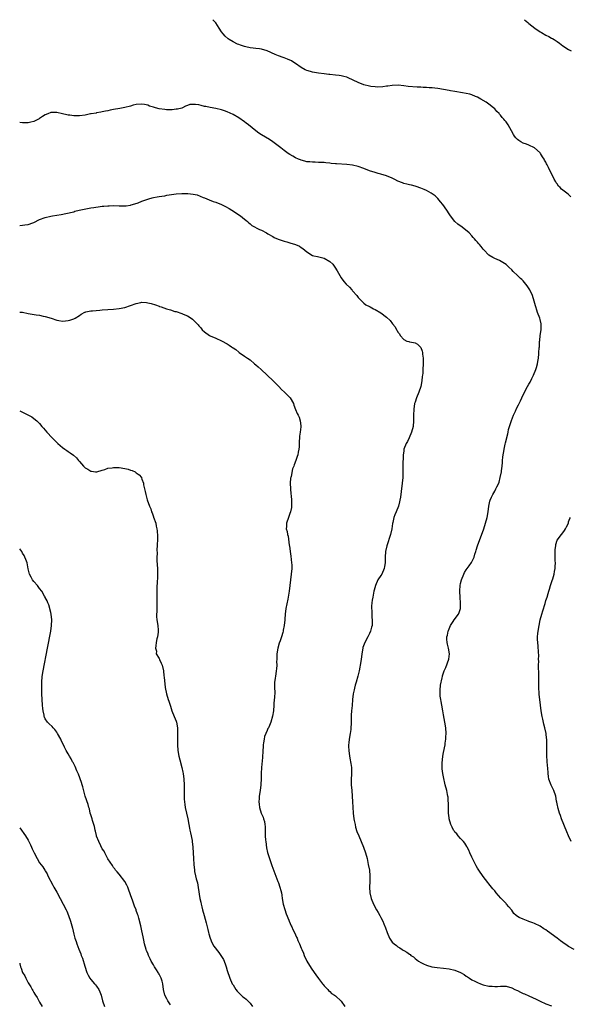
# Model space of a CAD drawing. Units: inches. Extents: x 2514000 to 2514387, y 1507459 to 1509000.
# Drawn here: x 2514000 to 2514194, y 1508654 to 1509000 of the extents above; entities that cross this region are included whole.
import ezdxf

# ---------------------------------------------------------------- set-up
doc = ezdxf.new("R2010")
doc.units = ezdxf.units.IN
doc.header["$MEASUREMENT"] = 0
doc.layers.add('LD25141506_10ft', color=121, linetype='Continuous')

msp = doc.modelspace()

# ---------------------------------------------------------------- linework, layer by layer
at = {"layer": 'LD25141506_10ft'}
for points, elevation in [([(2514193.75, 1508937.75), (2514193, 1508938.52), (2514192.35, 1508939), (2514191, 1508940.1), (2514190.44, 1508940.44), (2514190, 1508941), (2514189.47, 1508941.47), (2514189, 1508942.25), (2514188.67, 1508942.67), (2514188.53, 1508943), (2514187.91, 1508943.91), (2514187.43, 1508945), (2514186.42, 1508947), (2514185.92, 1508948.08), (2514185.43, 1508949), (2514185.27, 1508949.27), (2514185, 1508949.88), (2514184.55, 1508950.55), (2514184.37, 1508951), (2514183.79, 1508951.79), (2514183.11, 1508953), (2514183, 1508953.15), (2514181, 1508954.92), (2514179, 1508955.87), (2514178.2, 1508956.2), (2514177, 1508956.59), (2514176.22, 1508957), (2514175.47, 1508957.47), (2514175, 1508957.85), (2514174.42, 1508958.42), (2514173.97, 1508959), (2514173.61, 1508959.61), (2514172.93, 1508960.93), (2514171.77, 1508963), (2514171, 1508964.03), (2514170.55, 1508964.55), (2514170.24, 1508965), (2514169.62, 1508965.62), (2514169, 1508966.46), (2514168.73, 1508966.73), (2514168.53, 1508967), (2514167.75, 1508967.75), (2514167, 1508968.66), (2514166.63, 1508969), (2514165, 1508970.29), (2514163.97, 1508971), (2514162.11, 1508972.11), (2514161, 1508972.7), (2514160.31, 1508973), (2514159, 1508973.52), (2514158.24, 1508973.76), (2514157, 1508974.07), (2514155.66, 1508974.34), (2514153, 1508974.71), (2514151.5, 1508975), (2514151, 1508975.07), (2514149, 1508975.47), (2514147, 1508975.84), (2514145.97, 1508975.97), (2514145, 1508976.05), (2514143.91, 1508976.09), (2514143, 1508976.15), (2514141.81, 1508976.19), (2514141, 1508976.25), (2514139.7, 1508976.3), (2514136.55, 1508976.55), (2514135, 1508976.75), (2514133.07, 1508976.93), (2514131, 1508976.89), (2514129.38, 1508976.62), (2514129, 1508976.58), (2514127.66, 1508976.34), (2514125.71, 1508976.29), (2514125, 1508976.36), (2514123.46, 1508976.54), (2514123, 1508976.61), (2514121, 1508977.08), (2514119, 1508977.88), (2514117.25, 1508978.75), (2514115.5, 1508979.5), (2514115, 1508979.75), (2514113.97, 1508979.97), (2514113, 1508980.26), (2514112.32, 1508980.32), (2514111, 1508980.51), (2514109, 1508980.69), (2514108.73, 1508980.73), (2514107, 1508980.91), (2514105, 1508981.17), (2514103, 1508981.52), (2514102.21, 1508981.79), (2514101, 1508982.14), (2514100.4, 1508982.4), (2514099, 1508983.21), (2514097, 1508984.59), (2514096.38, 1508985), (2514095.52, 1508985.52), (2514094.16, 1508986.16), (2514093, 1508986.53), (2514092.67, 1508986.67), (2514091, 1508987.24), (2514089.77, 1508987.77), (2514087, 1508989.07), (2514085, 1508989.65), (2514084.3, 1508989.7), (2514083, 1508989.9), (2514082.04, 1508989.96), (2514081, 1508990.14), (2514079.56, 1508990.44), (2514079, 1508990.58), (2514077.64, 1508991), (2514077, 1508991.22), (2514076.55, 1508991.45), (2514075, 1508992.16), (2514073.69, 1508993), (2514073.3, 1508993.3), (2514072.26, 1508994.26), (2514071.59, 1508995), (2514071, 1508995.76), (2514070.1, 1508997), (2514069, 1508998.88), (2514067.92, 1509000)], 8360), ([(2514177.47, 1509000), (2514178.61, 1508999), (2514179, 1508998.67), (2514181.11, 1508997), (2514183, 1508995.78), (2514183.49, 1508995.49), (2514185, 1508994.6), (2514186.05, 1508994.05), (2514187, 1508993.49), (2514187.34, 1508993.34), (2514187.94, 1508993), (2514188.59, 1508992.59), (2514189, 1508992.28), (2514189.78, 1508991.78), (2514191, 1508990.86), (2514193, 1508989.53), (2514193.85, 1508989)], 8370), ([(2514195, 1508673.07), (2514193, 1508674.17), (2514192.47, 1508674.47), (2514191, 1508675.53), (2514190.12, 1508676.12), (2514189, 1508676.99), (2514185.51, 1508679.51), (2514185, 1508679.93), (2514184.33, 1508680.33), (2514183, 1508681.27), (2514181, 1508682.22), (2514180.4, 1508682.41), (2514179, 1508682.93), (2514178.78, 1508683), (2514177, 1508683.68), (2514175.64, 1508684.36), (2514175, 1508684.63), (2514174.53, 1508685), (2514173.74, 1508685.74), (2514173, 1508686.86), (2514172.93, 1508687), (2514172.01, 1508688.01), (2514171.21, 1508689), (2514171, 1508689.18), (2514169.12, 1508691.12), (2514167.52, 1508693), (2514167, 1508693.68), (2514166.4, 1508694.4), (2514165, 1508696.14), (2514164.59, 1508696.59), (2514163, 1508698.71), (2514161.44, 1508701), (2514161, 1508701.7), (2514160.48, 1508702.48), (2514160.2, 1508703), (2514159.19, 1508705), (2514159, 1508705.5), (2514158.32, 1508707), (2514157.95, 1508707.95), (2514157.36, 1508709), (2514157.25, 1508709.25), (2514156.49, 1508710.49), (2514155.98, 1508711), (2514155, 1508712.14), (2514154.16, 1508713), (2514153.68, 1508713.68), (2514153, 1508714.28), (2514152.73, 1508714.73), (2514152.5, 1508715), (2514152.09, 1508716.09), (2514151.58, 1508717), (2514151.04, 1508719), (2514151, 1508719.3), (2514150.82, 1508721), (2514150.72, 1508723), (2514150.73, 1508724.73), (2514150.7, 1508725), (2514150.63, 1508726.63), (2514150.58, 1508727), (2514150.45, 1508727.55), (2514150.17, 1508729), (2514149.64, 1508731), (2514149, 1508733.73), (2514148.76, 1508735), (2514148.54, 1508736.54), (2514148.56, 1508737), (2514148.55, 1508738.55), (2514148.79, 1508741), (2514149, 1508742.34), (2514149.54, 1508745), (2514149.59, 1508745.59), (2514149.81, 1508747), (2514149.82, 1508747.82), (2514149.89, 1508749), (2514149.77, 1508751), (2514149.48, 1508753), (2514149, 1508755.63), (2514148.78, 1508757), (2514148.43, 1508759), (2514148.21, 1508760.21), (2514148.04, 1508761), (2514147.86, 1508762.14), (2514147.78, 1508763), (2514147.78, 1508764.22), (2514147.97, 1508766.03), (2514148.54, 1508768.54), (2514148.6, 1508769), (2514148.67, 1508769.33), (2514149, 1508770.35), (2514149.19, 1508771), (2514149.79, 1508772.21), (2514150.91, 1508775.09), (2514151.12, 1508777), (2514150.82, 1508779), (2514150.44, 1508780.44), (2514150.34, 1508781), (2514150.23, 1508782.23), (2514150.21, 1508783), (2514150.36, 1508783.64), (2514150.63, 1508785), (2514150.73, 1508785.27), (2514151.49, 1508787), (2514152.44, 1508788.43), (2514152.78, 1508789), (2514154.23, 1508791), (2514154.48, 1508791.52), (2514154.97, 1508793), (2514155.01, 1508795.01), (2514154.86, 1508796.86), (2514154.76, 1508799), (2514154.79, 1508799.21), (2514154.86, 1508801), (2514155, 1508801.7), (2514155.3, 1508803), (2514156.14, 1508805), (2514156.43, 1508805.57), (2514157, 1508806.57), (2514158.03, 1508807.97), (2514158.84, 1508809.16), (2514159.76, 1508811), (2514160.02, 1508812.02), (2514160.36, 1508813), (2514160.54, 1508813.46), (2514160.95, 1508815), (2514163.13, 1508821), (2514163.81, 1508823), (2514164.35, 1508825), (2514164.7, 1508827), (2514164.97, 1508829), (2514165.34, 1508830.66), (2514165.46, 1508831), (2514165.91, 1508832.09), (2514166.33, 1508833), (2514167, 1508834.27), (2514167.43, 1508835), (2514167.76, 1508835.76), (2514168.4, 1508837), (2514168.58, 1508837.42), (2514168.95, 1508839), (2514169.34, 1508841), (2514169.38, 1508841.38), (2514169.58, 1508843), (2514169.71, 1508844.29), (2514169.76, 1508845), (2514169.87, 1508846.13), (2514169.98, 1508847), (2514170.2, 1508848.2), (2514170.31, 1508849), (2514170.7, 1508850.7), (2514170.79, 1508851.21), (2514171.63, 1508854.37), (2514171.71, 1508855), (2514171.89, 1508855.89), (2514172.21, 1508857), (2514172.88, 1508859.12), (2514173.64, 1508861), (2514174.29, 1508862.29), (2514174.72, 1508863.28), (2514175.4, 1508864.6), (2514175.63, 1508865), (2514176.05, 1508865.95), (2514176.59, 1508867), (2514177.53, 1508869), (2514178.53, 1508871), (2514179, 1508871.86), (2514179.42, 1508872.58), (2514180.11, 1508873.89), (2514180.64, 1508875), (2514181.46, 1508877), (2514181.71, 1508877.71), (2514182.06, 1508879), (2514182.16, 1508879.84), (2514182.36, 1508881), (2514182.48, 1508882.48), (2514182.54, 1508883), (2514182.67, 1508884.67), (2514182.71, 1508885), (2514182.8, 1508886.8), (2514182.84, 1508887.16), (2514183.02, 1508889), (2514183.34, 1508891), (2514183.33, 1508891.33), (2514183.38, 1508893), (2514183, 1508894.61), (2514182.89, 1508895), (2514182.1, 1508897), (2514181.85, 1508897.85), (2514181.44, 1508899), (2514181.36, 1508899.36), (2514180.89, 1508901), (2514180.29, 1508903), (2514179.34, 1508905), (2514178.42, 1508906.42), (2514177.98, 1508907), (2514177, 1508908.16), (2514176.59, 1508908.59), (2514176.13, 1508909), (2514175, 1508910.08), (2514173.46, 1508911.46), (2514173, 1508911.99), (2514172.02, 1508913), (2514171.47, 1508913.47), (2514171, 1508913.9), (2514169.31, 1508915), (2514168.73, 1508915.27), (2514167, 1508915.99), (2514166.33, 1508916.33), (2514165, 1508917.23), (2514163.13, 1508919.13), (2514163, 1508919.3), (2514162.22, 1508920.22), (2514161.63, 1508921), (2514161.34, 1508921.34), (2514161, 1508921.83), (2514160.41, 1508922.41), (2514159.91, 1508923), (2514159.45, 1508923.45), (2514159, 1508923.99), (2514157.97, 1508925), (2514155.54, 1508927), (2514154.06, 1508928.06), (2514153, 1508929), (2514151.42, 1508931), (2514151, 1508931.71), (2514150.18, 1508933), (2514148.74, 1508935), (2514147.94, 1508935.94), (2514147, 1508937.08), (2514146.02, 1508938.02), (2514145, 1508938.82), (2514144.7, 1508939), (2514143, 1508939.9), (2514142.25, 1508940.25), (2514141, 1508940.77), (2514139.35, 1508941.35), (2514139, 1508941.46), (2514137.76, 1508941.76), (2514137, 1508941.92), (2514136.16, 1508942.16), (2514135, 1508942.44), (2514134.61, 1508942.61), (2514133, 1508943.25), (2514131.84, 1508943.84), (2514131, 1508944.22), (2514129, 1508945.08), (2514127, 1508945.69), (2514126.06, 1508945.94), (2514125, 1508946.24), (2514123, 1508946.89), (2514121, 1508947.64), (2514119, 1508948.35), (2514117, 1508948.84), (2514115, 1508949.06), (2514111.33, 1508949.33), (2514111, 1508949.37), (2514109.48, 1508949.48), (2514109, 1508949.55), (2514107.65, 1508949.65), (2514107, 1508949.73), (2514105, 1508949.84), (2514103.88, 1508949.88), (2514103, 1508949.88), (2514102, 1508950), (2514101, 1508950.07), (2514100.27, 1508950.27), (2514099, 1508950.59), (2514098.7, 1508950.7), (2514097.98, 1508951), (2514097, 1508951.46), (2514095.98, 1508951.98), (2514095, 1508952.57), (2514094.38, 1508953), (2514093, 1508954.01), (2514091.78, 1508955), (2514089.04, 1508957.04), (2514087.83, 1508957.83), (2514085, 1508959.54), (2514084.12, 1508960.12), (2514083, 1508960.95), (2514080.48, 1508963), (2514079.64, 1508963.64), (2514079, 1508964.12), (2514077, 1508965.47), (2514075, 1508966.61), (2514073, 1508967.58), (2514071.99, 1508967.99), (2514071, 1508968.32), (2514069, 1508968.78), (2514067, 1508969.1), (2514065.42, 1508969.42), (2514065, 1508969.53), (2514063.77, 1508969.77), (2514063, 1508970.01), (2514061.8, 1508970.2), (2514061, 1508970.19), (2514059.87, 1508970.13), (2514059, 1508969.8), (2514058.35, 1508969.65), (2514057.22, 1508969), (2514057, 1508968.92), (2514055.43, 1508968.57), (2514055, 1508968.49), (2514053.66, 1508968.34), (2514051.67, 1508968.33), (2514051, 1508968.39), (2514049, 1508968.68), (2514047.79, 1508969), (2514047, 1508969.24), (2514045.65, 1508969.65), (2514045, 1508969.89), (2514043.84, 1508970.16), (2514043, 1508970.33), (2514041, 1508970.2), (2514039.91, 1508969.91), (2514039, 1508969.62), (2514036.93, 1508969.07), (2514035.24, 1508968.76), (2514033, 1508968.4), (2514031.82, 1508968.18), (2514031, 1508968.01), (2514030.18, 1508967.82), (2514029, 1508967.57), (2514028.55, 1508967.45), (2514027, 1508967.21), (2514026.83, 1508967.17), (2514025.13, 1508966.87), (2514024.84, 1508966.84), (2514023, 1508966.47), (2514021, 1508966.2), (2514019.78, 1508966.22), (2514019, 1508966.2), (2514017.58, 1508966.42), (2514017, 1508966.47), (2514016.53, 1508966.53), (2514015, 1508966.95), (2514013, 1508967.4), (2514011.33, 1508967.33), (2514011, 1508967.36), (2514010.7, 1508967.3), (2514010.07, 1508967), (2514009.29, 1508966.71), (2514009, 1508966.55), (2514007.99, 1508966.01), (2514007, 1508965.24), (2514006.83, 1508965.17), (2514006.58, 1508965), (2514005, 1508964.25), (2514003.97, 1508963.97), (2514003, 1508963.76), (2514001.7, 1508963.7), (2514001, 1508963.73), (2514000, 1508963.86)], 8350), ([(2514000, 1508927.69), (2514001, 1508927.71), (2514001.84, 1508927.84), (2514003, 1508928), (2514004.57, 1508928.57), (2514005, 1508928.71), (2514007, 1508929.7), (2514009, 1508930.46), (2514011, 1508930.91), (2514011.49, 1508931), (2514014.53, 1508931.47), (2514016.2, 1508931.8), (2514019, 1508932.49), (2514019.38, 1508932.62), (2514020.91, 1508933), (2514022.61, 1508933.39), (2514025, 1508933.81), (2514026.07, 1508933.93), (2514028.33, 1508934.33), (2514029, 1508934.38), (2514029.59, 1508934.41), (2514031, 1508934.6), (2514031.41, 1508934.59), (2514033, 1508934.64), (2514035, 1508934.54), (2514037, 1508934.51), (2514037.41, 1508934.59), (2514039, 1508934.8), (2514039.14, 1508934.86), (2514039.65, 1508935), (2514041.62, 1508935.62), (2514043, 1508936.16), (2514045, 1508936.88), (2514045.45, 1508937), (2514046.63, 1508937.37), (2514047, 1508937.46), (2514048.3, 1508937.7), (2514049, 1508937.78), (2514050.02, 1508937.98), (2514051, 1508938.08), (2514051.74, 1508938.26), (2514055, 1508938.76), (2514057, 1508938.94), (2514059, 1508938.93), (2514059.1, 1508938.9), (2514061, 1508938.68), (2514062.38, 1508938.38), (2514064.5, 1508937.5), (2514065, 1508937.31), (2514066.62, 1508936.62), (2514068.08, 1508936.08), (2514069, 1508935.81), (2514071, 1508935.05), (2514072.37, 1508934.37), (2514073.63, 1508933.63), (2514074.64, 1508933), (2514077.63, 1508931), (2514079, 1508929.88), (2514079.46, 1508929.46), (2514080.09, 1508929), (2514080.55, 1508928.55), (2514081, 1508928.18), (2514081.63, 1508927.63), (2514084.26, 1508926.26), (2514085, 1508926), (2514086.73, 1508925), (2514087.3, 1508924.7), (2514089, 1508923.72), (2514089.46, 1508923.46), (2514090.85, 1508922.85), (2514092.32, 1508922.32), (2514093, 1508922.11), (2514093.88, 1508921.88), (2514095, 1508921.57), (2514096.97, 1508920.97), (2514098.38, 1508920.38), (2514099, 1508919.9), (2514099.59, 1508919.59), (2514101, 1508918.42), (2514103, 1508917.13), (2514103.47, 1508917), (2514104.7, 1508916.7), (2514107, 1508916.1), (2514109, 1508915), (2514110.04, 1508914.04), (2514110.84, 1508913), (2514111.65, 1508911.65), (2514113, 1508909.22), (2514113.97, 1508907.97), (2514114.8, 1508907), (2514115.92, 1508905.92), (2514116.72, 1508905), (2514116.87, 1508904.87), (2514117, 1508904.69), (2514118.54, 1508903), (2514119, 1508902.35), (2514120.34, 1508901), (2514121, 1508900.3), (2514121.71, 1508899.71), (2514123, 1508899.11), (2514123.06, 1508899.06), (2514123.2, 1508899), (2514124.35, 1508898.35), (2514125, 1508898.1), (2514127, 1508896.94), (2514129, 1508895.4), (2514130.25, 1508894.25), (2514131.04, 1508893), (2514132.02, 1508892.02), (2514132.47, 1508891), (2514132.72, 1508890.72), (2514133, 1508890.14), (2514133.51, 1508889.51), (2514133.75, 1508889), (2514135, 1508887.53), (2514136.13, 1508887), (2514136.79, 1508886.79), (2514137, 1508886.69), (2514138.49, 1508886.49), (2514139, 1508886.34), (2514139.86, 1508885.86), (2514140.9, 1508884.9), (2514141, 1508884.68), (2514141.46, 1508883.46), (2514141.58, 1508883), (2514141.65, 1508882.35), (2514141.84, 1508881), (2514141.87, 1508879), (2514141.78, 1508877), (2514141.68, 1508875.68), (2514141.59, 1508875), (2514141.49, 1508874.51), (2514141.35, 1508873), (2514140.98, 1508871), (2514140.29, 1508869), (2514139.47, 1508867), (2514139, 1508865.55), (2514138.85, 1508865), (2514138.54, 1508863), (2514138.44, 1508861), (2514138.46, 1508859), (2514138.31, 1508857), (2514137.79, 1508855), (2514136.98, 1508853.02), (2514136.31, 1508851.69), (2514135.88, 1508851), (2514135.11, 1508849), (2514135, 1508848.31), (2514134.84, 1508847), (2514134.85, 1508846.85), (2514134.73, 1508843.27), (2514134.75, 1508842.75), (2514134.65, 1508839), (2514134.47, 1508837), (2514134.09, 1508834.09), (2514133.88, 1508832.12), (2514133.68, 1508831), (2514133.56, 1508830.44), (2514133.15, 1508829), (2514132.31, 1508827), (2514131.94, 1508825.94), (2514131.57, 1508825), (2514131.21, 1508823.2), (2514131.12, 1508822.88), (2514130.87, 1508821), (2514130.4, 1508819), (2514129.03, 1508815), (2514128.65, 1508813), (2514128.51, 1508811), (2514128.44, 1508809), (2514128.29, 1508807.71), (2514128.18, 1508807), (2514127.3, 1508805), (2514127, 1508804.6), (2514125.96, 1508803), (2514125.05, 1508801), (2514124.61, 1508799.39), (2514124.51, 1508799), (2514124.3, 1508797.7), (2514124.12, 1508797), (2514123.93, 1508795.93), (2514123.83, 1508795), (2514123.73, 1508793.73), (2514123.72, 1508793), (2514123.78, 1508792.22), (2514123.8, 1508791), (2514123.85, 1508789.85), (2514123.93, 1508789), (2514123.92, 1508787.92), (2514123.87, 1508787), (2514123.66, 1508786.34), (2514123.39, 1508785), (2514123, 1508784.13), (2514122.41, 1508783), (2514121.31, 1508781), (2514120.7, 1508779.3), (2514120.63, 1508779), (2514120.3, 1508777), (2514120.05, 1508775), (2514119.74, 1508773), (2514119.63, 1508772.37), (2514119.33, 1508771), (2514118.87, 1508769.13), (2514118.24, 1508767), (2514118, 1508766), (2514117.67, 1508765), (2514117.59, 1508764.41), (2514117.25, 1508763), (2514117.02, 1508761.02), (2514116.84, 1508758.84), (2514116.67, 1508757), (2514116.56, 1508755.44), (2514116.5, 1508753.5), (2514116.51, 1508752.51), (2514116.46, 1508751), (2514116.41, 1508750.41), (2514116.24, 1508749), (2514115.87, 1508747), (2514115.72, 1508745.72), (2514115.62, 1508745), (2514115.62, 1508744.38), (2514115.69, 1508743), (2514116, 1508741), (2514116.22, 1508739.78), (2514116.35, 1508739), (2514116.41, 1508738.41), (2514116.61, 1508737), (2514116.67, 1508735), (2514116.67, 1508734.67), (2514116.58, 1508733), (2514116.59, 1508732.59), (2514116.56, 1508731), (2514116.73, 1508729), (2514116.93, 1508727), (2514117.02, 1508725), (2514117.08, 1508723.08), (2514117.23, 1508721), (2514117.49, 1508719), (2514117.63, 1508718.37), (2514117.89, 1508717), (2514118.11, 1508716.11), (2514118.59, 1508714.59), (2514119.2, 1508713), (2514120.87, 1508709), (2514121.57, 1508707), (2514122.11, 1508705), (2514122.54, 1508703), (2514122.94, 1508701), (2514123.16, 1508699), (2514123.13, 1508697), (2514122.98, 1508695), (2514123.06, 1508693), (2514123.56, 1508691), (2514124.44, 1508689), (2514125.5, 1508687), (2514126.03, 1508686.03), (2514126.63, 1508685), (2514127, 1508684.31), (2514127.66, 1508683), (2514128.07, 1508682.07), (2514128.64, 1508680.64), (2514129.15, 1508679), (2514130.01, 1508677), (2514131, 1508675.65), (2514131.65, 1508675), (2514132.43, 1508674.43), (2514133, 1508673.94), (2514133.64, 1508673.64), (2514134.46, 1508673), (2514134.81, 1508672.81), (2514135, 1508672.66), (2514136.11, 1508672.11), (2514137, 1508671.39), (2514137.25, 1508671.25), (2514137.52, 1508671), (2514138.43, 1508670.43), (2514139, 1508669.93), (2514140.25, 1508669), (2514141, 1508668.49), (2514141.98, 1508668.02), (2514143, 1508667.5), (2514144.9, 1508667), (2514146.74, 1508666.74), (2514149, 1508666.49), (2514151, 1508666.22), (2514153, 1508665.78), (2514155, 1508664.95), (2514156.24, 1508664.24), (2514157, 1508663.71), (2514157.47, 1508663.47), (2514158.09, 1508663), (2514159, 1508662.44), (2514159.97, 1508661.97), (2514161, 1508661.44), (2514162.02, 1508661), (2514163, 1508660.69), (2514165, 1508660.21), (2514166.12, 1508660.12), (2514167, 1508659.99), (2514167.99, 1508660.01), (2514169, 1508660.12), (2514170.17, 1508660.17), (2514171, 1508660.19), (2514173, 1508659.62), (2514174.11, 1508659), (2514174.7, 1508658.7), (2514175, 1508658.59), (2514176.04, 1508658.04), (2514177, 1508657.64), (2514177.43, 1508657.43), (2514179, 1508656.77), (2514181.57, 1508655.57), (2514183, 1508654.85), (2514185, 1508653.97), (2514187, 1508653.23)], 8340), ([(2514000, 1508897.15), (2514001, 1508897.12), (2514003, 1508896.73), (2514005.77, 1508896.23), (2514007, 1508896.07), (2514008.24, 1508895.76), (2514009, 1508895.63), (2514011.01, 1508895.01), (2514013, 1508894.35), (2514013.73, 1508894.27), (2514015, 1508894.04), (2514016.11, 1508894.11), (2514017, 1508894.21), (2514017.64, 1508894.36), (2514019, 1508894.78), (2514019.46, 1508895), (2514021, 1508896.03), (2514021.57, 1508896.43), (2514022.85, 1508897.15), (2514023, 1508897.2), (2514023.23, 1508897.23), (2514025, 1508897.63), (2514025.65, 1508897.65), (2514028.13, 1508897.87), (2514029, 1508897.93), (2514033, 1508898.27), (2514035, 1508898.47), (2514037, 1508898.82), (2514039, 1508899.47), (2514041, 1508900.19), (2514042.54, 1508900.54), (2514043, 1508900.62), (2514044.54, 1508900.54), (2514045, 1508900.48), (2514046.17, 1508900.17), (2514047.71, 1508899.71), (2514049, 1508899.24), (2514049.19, 1508899.19), (2514049.71, 1508899), (2514050.69, 1508898.69), (2514051.65, 1508898.35), (2514053, 1508897.95), (2514054.56, 1508897.44), (2514055, 1508897.34), (2514057, 1508896.74), (2514057.53, 1508896.47), (2514059, 1508895.9), (2514060.24, 1508895), (2514060.7, 1508894.7), (2514061, 1508894.41), (2514061.75, 1508893.75), (2514062.36, 1508893), (2514062.69, 1508892.69), (2514063, 1508892.3), (2514063.64, 1508891.64), (2514064.16, 1508891), (2514065, 1508890.2), (2514066.7, 1508889), (2514067, 1508888.82), (2514069, 1508887.98), (2514071, 1508887.07), (2514073, 1508885.99), (2514073.61, 1508885.61), (2514074.44, 1508885), (2514074.79, 1508884.79), (2514075, 1508884.64), (2514076, 1508884), (2514077, 1508883.14), (2514077.22, 1508883), (2514079, 1508881.73), (2514080.11, 1508881), (2514081, 1508880.36), (2514082.58, 1508879), (2514083, 1508878.67), (2514083.89, 1508877.89), (2514084.87, 1508877), (2514087.05, 1508875.05), (2514089.13, 1508873), (2514090.02, 1508872.02), (2514091.09, 1508871), (2514092, 1508870), (2514093.12, 1508869), (2514095.08, 1508867), (2514096.22, 1508865), (2514096.4, 1508864.4), (2514096.97, 1508862.97), (2514097.58, 1508861.58), (2514097.88, 1508861), (2514098.2, 1508860.2), (2514098.61, 1508859), (2514098.79, 1508857.21), (2514098.83, 1508857), (2514098.83, 1508856.83), (2514098.63, 1508855), (2514098.4, 1508853.6), (2514098.38, 1508853), (2514098.28, 1508851.72), (2514098.2, 1508849.8), (2514098.14, 1508849), (2514097.91, 1508847.91), (2514097.74, 1508847), (2514097.54, 1508846.46), (2514097.07, 1508845), (2514096.48, 1508843.52), (2514096.36, 1508843), (2514095.96, 1508842.04), (2514095.4, 1508839.4), (2514095.28, 1508839), (2514095.25, 1508838.75), (2514095.1, 1508837), (2514095.16, 1508835), (2514095.3, 1508833.3), (2514095.41, 1508832.59), (2514095.53, 1508831), (2514095.62, 1508830.38), (2514095.57, 1508828.43), (2514095.24, 1508827), (2514095, 1508826.31), (2514094.45, 1508825), (2514093.82, 1508823), (2514093.83, 1508821.83), (2514093.74, 1508821), (2514094.04, 1508820.04), (2514094.13, 1508819), (2514094.36, 1508818.36), (2514094.78, 1508815.22), (2514094.82, 1508815), (2514095.06, 1508813), (2514095.31, 1508811.31), (2514095.6, 1508809), (2514095.63, 1508808.37), (2514095.66, 1508807), (2514095.46, 1508805), (2514095.17, 1508803), (2514094.7, 1508799), (2514094.39, 1508797), (2514094.22, 1508796.22), (2514093.58, 1508793), (2514093.33, 1508791), (2514093.21, 1508789.21), (2514093.21, 1508789), (2514093.02, 1508787), (2514092.66, 1508785.34), (2514092.6, 1508785), (2514092.49, 1508784.49), (2514091.99, 1508783), (2514091.55, 1508781.55), (2514091.25, 1508780.75), (2514090.79, 1508779), (2514090.45, 1508777), (2514090.4, 1508776.4), (2514090.35, 1508775), (2514090.33, 1508774.33), (2514090.36, 1508773), (2514090.29, 1508771.71), (2514090.22, 1508771), (2514090.01, 1508770.01), (2514089.66, 1508767.66), (2514089.61, 1508767), (2514089.64, 1508765), (2514089.68, 1508763.68), (2514089.58, 1508761.58), (2514089.5, 1508761), (2514089.39, 1508759.39), (2514089.34, 1508759), (2514089.18, 1508757), (2514088.93, 1508755.07), (2514088.35, 1508753), (2514087.86, 1508751.86), (2514087.45, 1508751), (2514087.27, 1508750.73), (2514087, 1508750.09), (2514086.5, 1508749), (2514086.07, 1508747.93), (2514085.9, 1508747), (2514085.76, 1508745.76), (2514085.65, 1508745), (2514085.63, 1508744.37), (2514085.54, 1508743), (2514085.54, 1508742.46), (2514085.41, 1508741), (2514085.4, 1508740.6), (2514085.06, 1508737.06), (2514084.92, 1508735), (2514084.85, 1508733.15), (2514084.73, 1508731), (2514084.51, 1508729), (2514084.23, 1508727), (2514084.16, 1508726.16), (2514084.09, 1508725), (2514084.14, 1508724.14), (2514084.29, 1508723), (2514084.93, 1508721), (2514085.58, 1508719.58), (2514085.73, 1508719), (2514086.05, 1508718.05), (2514086.15, 1508717), (2514086.26, 1508716.26), (2514086.28, 1508715), (2514086.33, 1508714.33), (2514086.35, 1508713), (2514086.47, 1508711.53), (2514086.5, 1508711), (2514086.81, 1508708.81), (2514087.18, 1508707.18), (2514087.83, 1508705), (2514088.63, 1508702.63), (2514090.8, 1508697), (2514091, 1508696.45), (2514091.5, 1508695), (2514091.84, 1508693.84), (2514092, 1508693), (2514092.18, 1508692.17), (2514092.31, 1508691), (2514092.69, 1508689), (2514093.18, 1508687.18), (2514093.65, 1508685.65), (2514094.59, 1508683.41), (2514094.73, 1508683), (2514095.43, 1508681.43), (2514095.67, 1508681), (2514096.06, 1508680.06), (2514096.64, 1508679), (2514097.34, 1508677.34), (2514097.51, 1508677), (2514097.83, 1508676.17), (2514098.32, 1508675), (2514099, 1508673.47), (2514099.18, 1508673), (2514099.75, 1508671.75), (2514100.05, 1508671), (2514100.99, 1508669), (2514102.49, 1508666.49), (2514103.54, 1508665), (2514104.12, 1508664.12), (2514105, 1508662.9), (2514106.48, 1508661), (2514106.7, 1508660.7), (2514107, 1508660.33), (2514108.29, 1508659), (2514108.61, 1508658.61), (2514109, 1508658.28), (2514109.63, 1508657.63), (2514110.66, 1508657), (2514111, 1508656.73), (2514113, 1508654.87), (2514114.32, 1508653)], 8330), ([(2514000, 1508862.44), (2514000.32, 1508862.32), (2514001, 1508861.96), (2514001.7, 1508861.7), (2514003.08, 1508861), (2514004.32, 1508860.32), (2514005, 1508859.81), (2514005.99, 1508859), (2514007, 1508858.02), (2514007.84, 1508857), (2514008.39, 1508856.39), (2514009.55, 1508855), (2514011.36, 1508853), (2514013, 1508851.38), (2514013.36, 1508851), (2514014.24, 1508850.24), (2514015, 1508849.63), (2514015.83, 1508849), (2514016.53, 1508848.53), (2514017, 1508848.17), (2514017.74, 1508847.74), (2514018.87, 1508846.87), (2514019.95, 1508845.95), (2514020.67, 1508845), (2514021, 1508844.64), (2514022.41, 1508843), (2514023, 1508842.45), (2514023.93, 1508841.93), (2514025, 1508841.21), (2514025.21, 1508841.21), (2514026.65, 1508841), (2514027, 1508840.96), (2514027.17, 1508841), (2514029, 1508841.58), (2514029.88, 1508841.88), (2514031, 1508842.3), (2514032.46, 1508842.46), (2514033, 1508842.57), (2514034.52, 1508842.52), (2514035, 1508842.53), (2514037, 1508842.24), (2514038.1, 1508841.9), (2514039, 1508841.66), (2514039.49, 1508841.49), (2514040.58, 1508841), (2514040.84, 1508840.84), (2514041, 1508840.69), (2514041.95, 1508839.95), (2514042.79, 1508839), (2514042.87, 1508838.87), (2514043, 1508838.4), (2514043.48, 1508837), (2514043.52, 1508836.48), (2514043.84, 1508835), (2514044.14, 1508834.14), (2514044.35, 1508833), (2514044.87, 1508831.13), (2514045.63, 1508829), (2514046.06, 1508828.06), (2514046.38, 1508827), (2514046.55, 1508826.55), (2514047, 1508825.22), (2514047.08, 1508825.08), (2514047.86, 1508823), (2514048.04, 1508821.96), (2514048.25, 1508821), (2514048.31, 1508820.31), (2514048.41, 1508818.41), (2514048.41, 1508817), (2514048.37, 1508815.63), (2514048.39, 1508815), (2514048.27, 1508813.73), (2514048.33, 1508812.33), (2514048.22, 1508811), (2514048.25, 1508809.75), (2514048.46, 1508807), (2514048.5, 1508805.5), (2514048.48, 1508805), (2514048.42, 1508804.42), (2514048.32, 1508801.68), (2514048.24, 1508801), (2514048.22, 1508799.78), (2514048.19, 1508799), (2514048.21, 1508798.21), (2514048.22, 1508797), (2514048.25, 1508796.25), (2514048.26, 1508795), (2514048.25, 1508793.75), (2514048.2, 1508791.8), (2514048.14, 1508791), (2514048.15, 1508790.15), (2514048.25, 1508789), (2514048.58, 1508787), (2514048.65, 1508785.35), (2514048.69, 1508785), (2514048.66, 1508784.66), (2514048.4, 1508783), (2514048.26, 1508782.26), (2514048, 1508781), (2514047.81, 1508779.81), (2514047.78, 1508779), (2514048.09, 1508777.91), (2514048.04, 1508777), (2514049, 1508775.34), (2514049.11, 1508775.11), (2514049.19, 1508775), (2514049.71, 1508773.71), (2514050.08, 1508773), (2514050.52, 1508771), (2514050.71, 1508769.29), (2514050.78, 1508768.78), (2514051.16, 1508765.16), (2514051.57, 1508763), (2514052.17, 1508761), (2514052.41, 1508760.41), (2514052.86, 1508759), (2514053, 1508758.66), (2514053.52, 1508757), (2514054.34, 1508755), (2514055, 1508753.34), (2514055.12, 1508753), (2514055.46, 1508751), (2514055.51, 1508749), (2514055.48, 1508747), (2514055.48, 1508745), (2514055.63, 1508743), (2514055.99, 1508741), (2514056.3, 1508739.7), (2514057, 1508737), (2514057.38, 1508735.38), (2514057.46, 1508735), (2514057.75, 1508733), (2514057.84, 1508731), (2514057.83, 1508729.83), (2514057.87, 1508728.13), (2514057.86, 1508727), (2514057.88, 1508725.88), (2514057.94, 1508725), (2514058.03, 1508724.03), (2514058.16, 1508723), (2514058.59, 1508721), (2514059.1, 1508719), (2514059.52, 1508717), (2514059.75, 1508715.75), (2514059.87, 1508715), (2514060.05, 1508714.05), (2514060.62, 1508711.38), (2514060.69, 1508711), (2514060.93, 1508709), (2514061.05, 1508705), (2514061.19, 1508703), (2514061.42, 1508701), (2514061.51, 1508700.49), (2514061.8, 1508699), (2514062.05, 1508697.95), (2514062.46, 1508696.46), (2514062.8, 1508694.8), (2514063.32, 1508691), (2514063.65, 1508689.65), (2514063.77, 1508689), (2514064.06, 1508688.06), (2514064.33, 1508687), (2514064.88, 1508685), (2514065.52, 1508682.48), (2514066.09, 1508680.09), (2514066.41, 1508679), (2514066.52, 1508678.52), (2514067, 1508677.03), (2514067.57, 1508675.57), (2514068.26, 1508674.26), (2514069.97, 1508671.97), (2514070.76, 1508671), (2514071, 1508670.65), (2514071.6, 1508669.6), (2514071.9, 1508669), (2514072.38, 1508667.62), (2514072.62, 1508667), (2514073, 1508665.66), (2514073.17, 1508665), (2514073.64, 1508663.64), (2514073.83, 1508663), (2514074.75, 1508661), (2514075, 1508660.58), (2514076.02, 1508659), (2514076.44, 1508658.44), (2514077, 1508657.81), (2514078.46, 1508656.46), (2514079, 1508656.03), (2514079.59, 1508655.59), (2514080.25, 1508655), (2514081, 1508654.15), (2514081.89, 1508653)], 8320), ([(2514193.92, 1508711), (2514192.95, 1508713), (2514192.38, 1508714.38), (2514192.1, 1508715), (2514191.81, 1508715.81), (2514191.27, 1508717), (2514190.51, 1508719), (2514190.19, 1508720.19), (2514189.84, 1508721), (2514189.34, 1508722.66), (2514189, 1508724.23), (2514188.87, 1508724.87), (2514188.79, 1508725.21), (2514188.44, 1508727), (2514187.74, 1508729), (2514186.81, 1508730.81), (2514186.09, 1508733), (2514185.94, 1508733.94), (2514185.8, 1508735), (2514185.63, 1508737), (2514185.56, 1508737.56), (2514185.42, 1508739.42), (2514185.36, 1508741), (2514185.37, 1508745), (2514185.3, 1508747), (2514185.27, 1508747.27), (2514185.07, 1508749), (2514184.63, 1508751), (2514184.29, 1508752.29), (2514183.93, 1508754.07), (2514183.71, 1508755), (2514183.35, 1508757), (2514183.05, 1508759), (2514182.82, 1508761), (2514182.68, 1508762.68), (2514182.66, 1508763.34), (2514182.56, 1508765), (2514182.57, 1508765.43), (2514182.52, 1508767), (2514182.5, 1508768.5), (2514182.51, 1508769.49), (2514182.44, 1508773), (2514182.47, 1508774.47), (2514182.44, 1508775), (2514182.48, 1508776.48), (2514182.39, 1508777.61), (2514182.28, 1508779.72), (2514182.13, 1508781), (2514182.07, 1508782.07), (2514182.1, 1508783), (2514182.2, 1508784.2), (2514182.28, 1508785), (2514182.6, 1508787), (2514183.03, 1508789), (2514183.56, 1508791), (2514183.89, 1508792.11), (2514184.7, 1508794.7), (2514185, 1508795.73), (2514185.41, 1508797), (2514185.78, 1508798.22), (2514186.05, 1508799), (2514186.26, 1508799.74), (2514186.68, 1508801), (2514187.22, 1508802.78), (2514187.44, 1508803.44), (2514187.87, 1508805), (2514188.01, 1508805.99), (2514188.25, 1508807), (2514188.23, 1508807.77), (2514188.35, 1508809), (2514188.29, 1508809.71), (2514188.27, 1508811), (2514188.29, 1508813), (2514188.32, 1508813.68), (2514188.45, 1508815), (2514188.51, 1508815.49), (2514188.96, 1508817), (2514190.51, 1508819), (2514191, 1508819.51), (2514191.6, 1508820.4), (2514191.95, 1508821), (2514192.3, 1508821.7), (2514192.9, 1508823), (2514193, 1508823.38), (2514193.39, 1508824.61), (2514193.63, 1508825)], 8360), ([(2514053, 1508653.59), (2514052.09, 1508655), (2514051.73, 1508655.73), (2514051.05, 1508657), (2514050.58, 1508659), (2514050.32, 1508661), (2514050.05, 1508661.95), (2514049.72, 1508663), (2514049.45, 1508663.45), (2514049, 1508664.33), (2514048.76, 1508664.76), (2514048.65, 1508665), (2514048.13, 1508665.87), (2514047.42, 1508667), (2514047, 1508667.71), (2514046.26, 1508669), (2514045.82, 1508669.82), (2514045.27, 1508671), (2514045, 1508671.72), (2514044.61, 1508672.61), (2514044.46, 1508673), (2514043.93, 1508675), (2514043.64, 1508676.36), (2514043.46, 1508677.46), (2514043, 1508679.64), (2514042.58, 1508681.42), (2514041.88, 1508684.12), (2514041.6, 1508685), (2514041.43, 1508685.43), (2514041, 1508686.8), (2514040.93, 1508687), (2514040.34, 1508688.34), (2514040.13, 1508689), (2514039.65, 1508690.35), (2514039.4, 1508691), (2514039, 1508692.26), (2514038.29, 1508694.29), (2514038, 1508695), (2514037.69, 1508695.69), (2514037, 1508697.01), (2514035, 1508699.53), (2514034.32, 1508700.32), (2514033.68, 1508701), (2514033.41, 1508701.41), (2514033, 1508701.88), (2514032.58, 1508702.58), (2514031, 1508704.97), (2514029.94, 1508707), (2514029.66, 1508707.66), (2514029, 1508708.51), (2514028.53, 1508709.47), (2514027.86, 1508711), (2514027.05, 1508712.95), (2514027, 1508713.11), (2514026.65, 1508714.65), (2514026.55, 1508715), (2514026.3, 1508716.3), (2514025.62, 1508718.38), (2514025.48, 1508719), (2514025, 1508720.44), (2514024.83, 1508721), (2514024.49, 1508722.49), (2514024.31, 1508723), (2514024.04, 1508724.04), (2514023.05, 1508727), (2514022.22, 1508730.22), (2514021.98, 1508731), (2514021.74, 1508731.74), (2514020.67, 1508734.67), (2514020.09, 1508735.91), (2514019.46, 1508737.46), (2514018.77, 1508738.77), (2514018.62, 1508739), (2514018.05, 1508740.05), (2514017.47, 1508741), (2514017, 1508741.9), (2514016.38, 1508743), (2514015.81, 1508744.19), (2514014.61, 1508746.61), (2514014.43, 1508747), (2514013.35, 1508749), (2514013, 1508749.53), (2514012.38, 1508750.38), (2514011.79, 1508751), (2514011.42, 1508751.42), (2514010.36, 1508752.36), (2514009.75, 1508753), (2514009, 1508754.16), (2514008.72, 1508754.72), (2514008.65, 1508755), (2514008.59, 1508755.41), (2514008.23, 1508757), (2514008.15, 1508757.85), (2514008.01, 1508759), (2514007.89, 1508761), (2514007.84, 1508763), (2514007.8, 1508765), (2514007.81, 1508767), (2514007.95, 1508769), (2514008.26, 1508771), (2514009.73, 1508779), (2514010.91, 1508785), (2514011.24, 1508787), (2514011.35, 1508789), (2514011.12, 1508791), (2514011, 1508791.56), (2514010.23, 1508794.23), (2514009.85, 1508795), (2514009.66, 1508795.66), (2514009, 1508796.78), (2514008.93, 1508796.93), (2514008.69, 1508797.31), (2514007.74, 1508799), (2514007, 1508800), (2514006.21, 1508801), (2514005, 1508802.41), (2514004.53, 1508803), (2514003.99, 1508803.99), (2514003.48, 1508805), (2514003, 1508806.89), (2514002.58, 1508809), (2514002.19, 1508810.19), (2514001.86, 1508811), (2514001.56, 1508811.56), (2514001, 1508812.45), (2514000.7, 1508813), (2514000, 1508813.98)], 8310), ([(2514000, 1508715.88), (2514002.08, 1508713), (2514003, 1508711.5), (2514003.27, 1508711), (2514003.84, 1508709.84), (2514004.17, 1508709), (2514004.44, 1508708.44), (2514005.04, 1508707), (2514006.1, 1508705), (2514007, 1508703.59), (2514008.09, 1508702.09), (2514008.86, 1508701), (2514009, 1508700.77), (2514009.63, 1508699.63), (2514009.93, 1508699), (2514011.64, 1508695.64), (2514011.99, 1508695), (2514013, 1508693.25), (2514014.2, 1508691), (2514015.31, 1508689), (2514016.35, 1508687), (2514016.54, 1508686.54), (2514017.21, 1508685), (2514017.86, 1508683), (2514018.51, 1508680.51), (2514019, 1508678.44), (2514019.42, 1508677), (2514019.86, 1508675.86), (2514020.13, 1508675), (2514020.78, 1508673.22), (2514021.5, 1508671.5), (2514021.66, 1508671), (2514022.04, 1508670.04), (2514022.85, 1508667.15), (2514023.58, 1508665), (2514024.08, 1508664.08), (2514024.61, 1508663), (2514025, 1508662.49), (2514026.32, 1508661), (2514026.65, 1508660.65), (2514027, 1508660.19), (2514027.81, 1508659), (2514028.2, 1508658.2), (2514028.6, 1508657), (2514029.12, 1508655), (2514029.82, 1508653)], 8300), ([(2514000, 1508668.24), (2514000.06, 1508668.06), (2514000.28, 1508667), (2514000.51, 1508666.51), (2514001.03, 1508665), (2514001.81, 1508663.81), (2514002.16, 1508663), (2514003, 1508661.32), (2514003.21, 1508661), (2514003.96, 1508659.96), (2514004.4, 1508659), (2514004.65, 1508658.64), (2514005, 1508657.92), (2514005.38, 1508657.38), (2514005.53, 1508657), (2514006.15, 1508656.15), (2514006.68, 1508655), (2514007, 1508654.5), (2514007.9, 1508653)], 8290)]:
    msp.add_lwpolyline(points, dxfattribs=dict(at, elevation=elevation))

doc.saveas('drawing.dxf')
